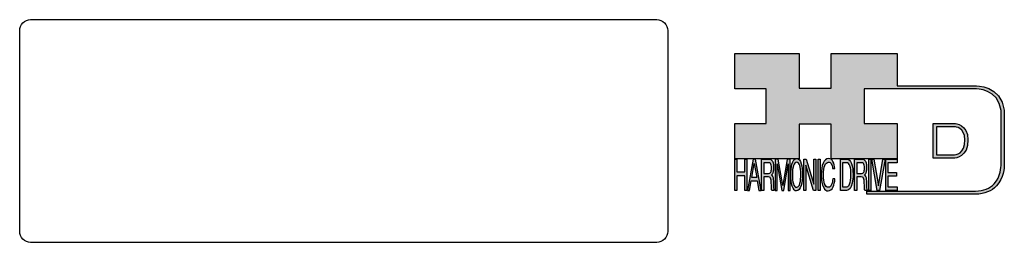
# Model space of a CAD drawing. Extents: x -671 to -40, y 5 to 401.
# Drawn here: x -659 to -287, y 5 to 89 of the extents above; entities that cross this region are included whole.
import ezdxf

# ---------------------------------------------------------------- set-up
doc = ezdxf.new("R2010")
doc.units = 0
doc.header["$MEASUREMENT"] = 0
doc.layers.get('0').update_dxf_attribs({"linetype": 'CONTINUOUS'})
doc.layers.add('LAYER_1', color=5, linetype='CONTINUOUS')

# ---------------------------------------------------------------- blocks, each defined once
blk = doc.blocks.new('NTC')
blk.add_lwpolyline([(4.58, -10.79), (319.39, -10.79, -0.414214), (324.9, -16.3), (324.9, -117.41, -0.414214), (319.39, -122.92), (4.58, -122.92, -0.414214), (-0.93, -117.41), (-0.93, -16.3, -0.414214)], format="xyb", close=True)
blk = doc.blocks.new('AI9-BLK14')
at = {"layer": 'LAYER_1', "color": 7}
for points, knots in [([(-10.9, 10.88), (-10.9, 10.88), (-10.9, -10.88), (-10.9, -10.88), (-10.9, -10.88), (1.75, -10.88), (1.75, -10.88), (3.28, -10.88), (10.9, -10.32), (10.9, 0.68), (10.9, 10.62), (2.77, 10.88), (2.69, 10.88), (2.69, 10.88), (-9.9, 10.88), (-9.9, 10.88), (-9.9, 10.88), (-10.9, 10.88), (-10.9, 10.88)], [0, 0, 0, 0, 1, 1, 1, 2, 2, 2, 3, 3, 3, 4, 4, 4, 5, 5, 5, 6, 6, 6, 6]), ([(2.67, 8.88), (2.91, 8.87), (8.9, 8.62), (8.9, 0.68), (8.9, -8.19), (3.43, -8.88), (1.75, -8.88), (1.75, -8.88), (-7.23, -8.88), (-8.9, -8.88), (-8.9, -7.17), (-8.9, 7.17), (-8.9, 8.88), (-7.21, 8.88), (2.67, 8.88), (2.67, 8.88)], [0, 0, 0, 0, 1, 1, 1, 2, 2, 2, 3, 3, 3, 4, 4, 4, 5, 5, 5, 5])]:
    blk.add_open_spline(points, degree=3, knots=knots, dxfattribs=at)
blk = doc.blocks.new('AI9-BLK13')
at = {"layer": 'LAYER_1'}
h = blk.add_hatch(color=7, dxfattribs=at)
h.dxf.hatch_style = 2
h.paths.add_polyline_path([(-3.79, 10.74), (-2.47, 10.74), (-2.47, 1.87), (2.47, 1.87), (2.47, 10.74), (3.79, 10.74), (3.79, -10.74), (2.47, -10.74), (2.47, -0.68), (-2.47, -0.68), (-2.47, -10.74), (-3.79, -10.74)])
at = {"layer": 'LAYER_1', "color": 7}
blk.add_lwpolyline([(-3.79, 10.74), (-2.47, 10.74), (-2.47, 1.87), (2.47, 1.87), (2.47, 10.74), (3.79, 10.74), (3.79, -10.74), (2.47, -10.74), (2.47, -0.68), (-2.47, -0.68), (-2.47, -10.74), (-3.79, -10.74)], close=True, dxfattribs=at)
blk = doc.blocks.new('AI9-BLK11')
at = {"layer": 'LAYER_1', "color": 7}
for points, knots in [([(-3.97, -10.74), (-3.97, -10.74), (-2.65, -10.74), (-2.65, -10.74), (-2.65, -10.74), (-2.65, -1.52), (-2.65, -1.52), (-2.65, -1.52), (0.24, -1.52), (0.24, -1.52), (0.76, -1.52), (1.14, -1.65), (1.39, -1.92), (1.82, -2.39), (2.04, -3.34), (2.07, -4.74), (2.07, -4.74), (2.16, -8.32), (2.16, -8.32), (2.18, -9.16), (2.2, -9.73), (2.23, -10.02), (2.25, -10.31), (2.29, -10.55), (2.34, -10.74), (2.34, -10.74), (3.97, -10.74), (3.97, -10.74), (3.97, -10.74), (3.97, -10.25), (3.97, -10.25), (3.77, -10.06), (3.63, -9.62), (3.55, -8.94), (3.49, -8.54), (3.46, -7.94), (3.44, -7.12), (3.44, -7.12), (3.4, -4.23), (3.4, -4.23), (3.38, -2.98), (3.27, -2.08), (3.08, -1.52), (2.88, -0.97), (2.59, -0.52), (2.2, -0.18), (2.64, 0.32), (2.97, 0.98), (3.21, 1.8), (3.45, 2.61), (3.57, 3.67), (3.57, 4.95), (3.57, 7.42), (3.12, 9.11), (2.23, 10.02), (1.76, 10.5), (1.16, 10.74), (0.44, 10.74), (0.44, 10.74), (-3.97, 10.74), (-3.97, 10.74), (-3.97, 10.74), (-3.97, -10.74), (-3.97, -10.74)], [0, 0, 0, 0, 1, 1, 1, 2, 2, 2, 3, 3, 3, 4, 4, 4, 5, 5, 5, 6, 6, 6, 7, 7, 7, 8, 8, 8, 9, 9, 9, 10, 10, 10, 11, 11, 11, 12, 12, 12, 13, 13, 13, 14, 14, 14, 15, 15, 15, 16, 16, 16, 17, 17, 17, 18, 18, 18, 19, 19, 19, 20, 20, 20, 21, 21, 21, 21]), ([(-2.65, 0.9), (-2.65, 0.9), (-2.65, 8.18), (-2.65, 8.18), (-2.65, 8.18), (0.47, 8.18), (0.47, 8.18), (0.9, 8.18), (1.25, 8.03), (1.51, 7.75), (2, 7.19), (2.25, 6.16), (2.25, 4.64), (2.25, 3.23), (2.07, 2.26), (1.72, 1.72), (1.37, 1.17), (0.89, 0.9), (0.29, 0.9), (0.29, 0.9), (-2.65, 0.9), (-2.65, 0.9)], [0, 0, 0, 0, 1, 1, 1, 2, 2, 2, 3, 3, 3, 4, 4, 4, 5, 5, 5, 6, 6, 6, 7, 7, 7, 7])]:
    blk.add_open_spline(points, degree=3, knots=knots, dxfattribs=at)
blk = doc.blocks.new('AI9-BLK10')
at = {"layer": 'LAYER_1', "color": 7}
blk.add_open_spline([(-4.65, 10.74), (-4.65, 10.74), (-2.8, 10.74), (-2.8, 10.74), (-2.8, 10.74), (0, -7.42), (0, -7.42), (0, -7.42), (2.79, 10.74), (2.79, 10.74), (2.79, 10.74), (4.65, 10.74), (4.65, 10.74), (4.65, 10.74), (4.65, -10.74), (4.65, -10.74), (4.65, -10.74), (3.42, -10.74), (3.42, -10.74), (3.42, -10.74), (3.42, 1.94), (3.42, 1.94), (3.42, 2.38), (3.42, 3.1), (3.44, 4.11), (3.45, 5.13), (3.46, 6.21), (3.46, 7.38), (3.46, 7.38), (0.65, -10.74), (0.65, -10.74), (0.65, -10.74), (-0.66, -10.74), (-0.66, -10.74), (-0.66, -10.74), (-3.46, 7.38), (-3.46, 7.38), (-3.46, 7.38), (-3.46, 6.72), (-3.46, 6.72), (-3.46, 6.19), (-3.45, 5.39), (-3.44, 4.31), (-3.43, 3.24), (-3.42, 2.44), (-3.42, 1.94), (-3.42, 1.94), (-3.42, -10.74), (-3.42, -10.74), (-3.42, -10.74), (-4.65, -10.74), (-4.65, -10.74), (-4.65, -10.74), (-4.65, 10.74), (-4.65, 10.74)], degree=3, knots=[0, 0, 0, 0, 1, 1, 1, 2, 2, 2, 3, 3, 3, 4, 4, 4, 5, 5, 5, 6, 6, 6, 7, 7, 7, 8, 8, 8, 9, 9, 9, 10, 10, 10, 11, 11, 11, 12, 12, 12, 13, 13, 13, 14, 14, 14, 15, 15, 15, 16, 16, 16, 17, 17, 17, 18, 18, 18, 18], dxfattribs=at)
blk = doc.blocks.new('AI9-BLK9')
at = {"layer": 'LAYER_1', "color": 7}
for points in [[(-0.03, 11.36), (-1.32, 11.36), (-2.29, 10.03), (-2.94, 7.37), (-3.45, 5.31), (-3.7, 2.82), (-3.7, -0.09), (-3.7, -3.31), (-3.41, -5.97), (-2.81, -8.08), (-2.15, -10.26), (-1.23, -11.36), (-0.06, -11.36), (1.2, -11.36), (2.17, -10.11), (2.84, -7.61), (3.42, -5.48), (3.7, -2.81), (3.7, 0.39), (3.7, 3.36), (3.45, 5.79), (2.94, 7.7), (2.3, 10.14), (1.31, 11.36), (-0.03, 11.36)], [(0.07, -8.75), (-0.91, -8.75), (-1.61, -7.94), (-2.04, -6.3), (-2.47, -4.67), (-2.69, -2.66), (-2.69, -0.29), (-2.69, 2.69), (-2.44, 4.94), (-1.94, 6.46), (-1.44, 7.99), (-0.78, 8.75), (0.02, 8.75), (0.85, 8.75), (1.5, 7.98), (1.97, 6.44), (2.45, 4.9), (2.69, 2.87), (2.69, 0.34), (2.69, -2.05), (2.48, -4.16), (2.07, -6), (1.66, -7.83), (0.99, -8.75), (0.07, -8.75)]]:
    blk.add_open_spline(points, degree=3, knots=[0, 0, 0, 0, 1, 1, 1, 2, 2, 2, 3, 3, 3, 4, 4, 4, 5, 5, 5, 6, 6, 6, 7, 7, 7, 8, 8, 8, 8], dxfattribs=at)
blk = doc.blocks.new('AI9-BLK8')
at = {"layer": 'LAYER_1'}
h = blk.add_hatch(color=7, dxfattribs=at)
h.dxf.hatch_style = 2
h.paths.add_polyline_path([(-3.79, 10.74), (-2.27, 10.74), (2.56, -6.51), (2.56, 10.74), (3.79, 10.74), (3.79, -10.74), (2.33, -10.74), (-2.56, 6.55), (-2.56, -10.74), (-3.79, -10.74)])
at = {"layer": 'LAYER_1', "color": 7}
blk.add_lwpolyline([(-3.79, 10.74), (-2.27, 10.74), (2.56, -6.51), (2.56, 10.74), (3.79, 10.74), (3.79, -10.74), (2.33, -10.74), (-2.56, 6.55), (-2.56, -10.74), (-3.79, -10.74)], close=True, dxfattribs=at)
blk = doc.blocks.new('AI9-BLK7')
at = {"layer": 'LAYER_1'}
h = blk.add_hatch(color=7, dxfattribs=at)
h.dxf.hatch_style = 2
h.paths.add_polyline_path([(-0.66, 10.74), (0.66, 10.74), (0.66, -10.74), (-0.66, -10.74)])
at = {"layer": 'LAYER_1', "color": 7}
blk.add_lwpolyline([(-0.66, 10.74), (0.66, 10.74), (0.66, -10.74), (-0.66, -10.74)], close=True, dxfattribs=at)
blk = doc.blocks.new('AI9-BLK6')
at = {"layer": 'LAYER_1', "color": 7}
blk.add_open_spline([(3.06, 9.17), (3.74, 7.74), (4.11, 6.12), (4.19, 4.3), (4.19, 4.3), (2.87, 4.3), (2.87, 4.3), (2.72, 5.67), (2.44, 6.75), (2.01, 7.55), (1.58, 8.35), (0.98, 8.75), (0.21, 8.75), (-0.74, 8.75), (-1.5, 8.01), (-2.08, 6.53), (-2.66, 5.04), (-2.95, 2.77), (-2.95, -0.3), (-2.95, -2.81), (-2.69, -4.85), (-2.17, -6.41), (-1.65, -7.97), (-0.86, -8.75), (0.18, -8.75), (1.14, -8.75), (1.87, -7.93), (2.36, -6.28), (2.63, -5.41), (2.83, -4.26), (2.95, -2.84), (2.95, -2.84), (4.28, -2.84), (4.28, -2.84), (4.17, -5.11), (3.8, -7.01), (3.15, -8.54), (2.38, -10.39), (1.35, -11.31), (0.05, -11.31), (-1.07, -11.31), (-2.01, -10.56), (-2.77, -9.04), (-3.78, -7.05), (-4.28, -3.96), (-4.28, 0.21), (-4.28, 3.38), (-3.9, 5.98), (-3.15, 8.01), (-2.33, 10.21), (-1.21, 11.31), (0.23, 11.31), (1.44, 11.31), (2.39, 10.6), (3.06, 9.17)], degree=3, knots=[0, 0, 0, 0, 1, 1, 1, 2, 2, 2, 3, 3, 3, 4, 4, 4, 5, 5, 5, 6, 6, 6, 7, 7, 7, 8, 8, 8, 9, 9, 9, 10, 10, 10, 11, 11, 11, 12, 12, 12, 13, 13, 13, 14, 14, 14, 15, 15, 15, 16, 16, 16, 17, 17, 17, 18, 18, 18, 18], dxfattribs=at)
blk = doc.blocks.new('AI9-BLK5')
at = {"layer": 'LAYER_1', "color": 7}
for points, knots in [([(-3.95, -10.74), (-3.95, -10.74), (-0.09, -10.74), (-0.09, -10.74), (1.55, -10.74), (2.71, -9.11), (3.38, -5.85), (3.76, -4.01), (3.95, -1.95), (3.95, 0.33), (3.95, 3.28), (3.62, 5.7), (2.98, 7.59), (2.25, 9.69), (1.23, 10.74), (-0.08, 10.74), (-0.08, 10.74), (-3.95, 10.74), (-3.95, 10.74), (-3.95, 10.74), (-3.95, -10.74), (-3.95, -10.74)], [0, 0, 0, 0, 1, 1, 1, 2, 2, 2, 3, 3, 3, 4, 4, 4, 5, 5, 5, 6, 6, 6, 7, 7, 7, 7]), ([(-2.62, -8.27), (-2.62, -8.27), (-2.62, 8.18), (-2.62, 8.18), (-2.62, 8.18), (-0.34, 8.18), (-0.34, 8.18), (0.7, 8.18), (1.45, 7.45), (1.92, 5.98), (2.39, 4.51), (2.62, 2.45), (2.62, -0.2), (2.62, -0.9), (2.59, -1.64), (2.52, -2.45), (2.41, -3.8), (2.23, -4.91), (1.98, -5.77), (1.66, -6.85), (1.25, -7.58), (0.75, -7.96), (0.47, -8.17), (0.11, -8.27), (-0.32, -8.27), (-0.32, -8.27), (-2.62, -8.27), (-2.62, -8.27)], [0, 0, 0, 0, 1, 1, 1, 2, 2, 2, 3, 3, 3, 4, 4, 4, 5, 5, 5, 6, 6, 6, 7, 7, 7, 8, 8, 8, 9, 9, 9, 9])]:
    blk.add_open_spline(points, degree=3, knots=knots, dxfattribs=at)
blk = doc.blocks.new('AI9-BLK4')
at = {"layer": 'LAYER_1', "color": 7}
for points, knots in [([(-3.97, -10.74), (-3.97, -10.74), (-2.65, -10.74), (-2.65, -10.74), (-2.65, -10.74), (-2.65, -1.52), (-2.65, -1.52), (-2.65, -1.52), (0.24, -1.52), (0.24, -1.52), (0.76, -1.52), (1.14, -1.65), (1.39, -1.92), (1.82, -2.39), (2.04, -3.34), (2.07, -4.74), (2.07, -4.74), (2.16, -8.32), (2.16, -8.32), (2.18, -9.16), (2.2, -9.73), (2.23, -10.02), (2.25, -10.31), (2.29, -10.55), (2.34, -10.74), (2.34, -10.74), (3.97, -10.74), (3.97, -10.74), (3.97, -10.74), (3.97, -10.25), (3.97, -10.25), (3.77, -10.06), (3.63, -9.62), (3.55, -8.94), (3.49, -8.54), (3.46, -7.94), (3.44, -7.12), (3.44, -7.12), (3.4, -4.23), (3.4, -4.23), (3.38, -2.98), (3.27, -2.08), (3.08, -1.52), (2.88, -0.97), (2.59, -0.52), (2.2, -0.18), (2.64, 0.32), (2.97, 0.98), (3.21, 1.8), (3.45, 2.61), (3.57, 3.67), (3.57, 4.95), (3.57, 7.42), (3.12, 9.11), (2.23, 10.02), (1.76, 10.5), (1.16, 10.74), (0.44, 10.74), (0.44, 10.74), (-3.97, 10.74), (-3.97, 10.74), (-3.97, 10.74), (-3.97, -10.74), (-3.97, -10.74)], [0, 0, 0, 0, 1, 1, 1, 2, 2, 2, 3, 3, 3, 4, 4, 4, 5, 5, 5, 6, 6, 6, 7, 7, 7, 8, 8, 8, 9, 9, 9, 10, 10, 10, 11, 11, 11, 12, 12, 12, 13, 13, 13, 14, 14, 14, 15, 15, 15, 16, 16, 16, 17, 17, 17, 18, 18, 18, 19, 19, 19, 20, 20, 20, 21, 21, 21, 21]), ([(-2.65, 0.9), (-2.65, 0.9), (-2.65, 8.18), (-2.65, 8.18), (-2.65, 8.18), (0.47, 8.18), (0.47, 8.18), (0.9, 8.18), (1.25, 8.03), (1.51, 7.75), (2, 7.19), (2.25, 6.16), (2.25, 4.64), (2.25, 3.23), (2.07, 2.26), (1.72, 1.72), (1.37, 1.17), (0.89, 0.9), (0.29, 0.9), (0.29, 0.9), (-2.65, 0.9), (-2.65, 0.9)], [0, 0, 0, 0, 1, 1, 1, 2, 2, 2, 3, 3, 3, 4, 4, 4, 5, 5, 5, 6, 6, 6, 7, 7, 7, 7])]:
    blk.add_open_spline(points, degree=3, knots=knots, dxfattribs=at)
blk = doc.blocks.new('AI9-BLK3')
at = {"layer": 'LAYER_1'}
h = blk.add_hatch(color=7, dxfattribs=at)
h.dxf.hatch_style = 2
h.paths.add_polyline_path([(-0.66, 10.74), (0.66, 10.74), (0.66, -10.74), (-0.66, -10.74)])
at = {"layer": 'LAYER_1', "color": 7}
blk.add_lwpolyline([(-0.66, 10.74), (0.66, 10.74), (0.66, -10.74), (-0.66, -10.74)], close=True, dxfattribs=at)
blk = doc.blocks.new('AI9-BLK2')
at = {"layer": 'LAYER_1'}
h = blk.add_hatch(color=7, dxfattribs=at)
h.dxf.hatch_style = 2
h.paths.add_polyline_path([(-2.79, 10.74), (0, -7.55), (2.77, 10.74), (4.23, 10.74), (0.69, -10.74), (-0.71, -10.74), (-4.23, 10.74)])
at = {"layer": 'LAYER_1', "color": 7}
blk.add_lwpolyline([(-2.79, 10.74), (0, -7.55), (2.77, 10.74), (4.23, 10.74), (0.69, -10.74), (-0.71, -10.74), (-4.23, 10.74)], close=True, dxfattribs=at)
blk = doc.blocks.new('AI9-BLK1')
at = {"layer": 'LAYER_1'}
h = blk.add_hatch(color=7, dxfattribs=at)
h.dxf.hatch_style = 2
h.paths.add_polyline_path([(-3.57, 10.74), (3.48, 10.74), (3.48, 8.09), (-2.25, 8.09), (-2.25, 1.57), (3.04, 1.57), (3.04, -0.9), (-2.25, -0.9), (-2.25, -8.18), (3.57, -8.18), (3.57, -10.74), (-3.57, -10.74)])
at = {"layer": 'LAYER_1', "color": 7}
blk.add_lwpolyline([(-3.57, 10.74), (3.48, 10.74), (3.48, 8.09), (-2.25, 8.09), (-2.25, 1.57), (3.04, 1.57), (3.04, -0.9), (-2.25, -0.9), (-2.25, -8.18), (3.57, -8.18), (3.57, -10.74), (-3.57, -10.74)], close=True, dxfattribs=at)
blk = doc.blocks.new('HD_LLC_logo_OT5')
at = {"linetype": 'Continuous'}
h = blk.add_hatch(color=256, dxfattribs=at)
edge = h.paths.add_edge_path()
edge.add_spline(control_points=[(193.3, 186.15), (193.3, 186.19), (193.3, 219.69), (193.3, 219.69), (193.3, 219.69), (193.3, 219.75), (193.3, 219.75), (191.53, 235.46), (175.15, 235.25), (174.98, 235.24), (174.98, 235.24), (125.88, 235.24), (125.88, 235.24), (125.88, 235.24), (125.88, 255.53), (125.88, 255.53), (125.88, 255.53), (84.56, 255.53), (84.56, 255.53), (84.56, 255.53), (84.56, 233.79), (84.56, 233.79), (84.56, 233.79), (64.42, 233.79), (64.42, 233.79), (64.42, 233.79), (64.42, 255.53), (64.42, 255.53), (64.42, 255.53), (23.92, 255.53), (23.92, 255.53), (23.92, 255.53), (23.92, 233.24), (23.92, 233.24), (23.92, 233.24), (43.66, 233.24), (43.66, 233.24), (43.66, 233.24), (43.66, 211.52), (43.66, 211.52), (43.66, 211.52), (23.92, 211.52), (23.92, 211.52), (23.92, 211.52), (23.92, 189.23), (23.92, 189.23), (23.92, 189.23), (64.42, 189.23), (64.42, 189.23), (64.42, 189.23), (64.42, 211.07), (64.42, 211.07), (64.42, 211.07), (84.56, 211.07), (84.56, 211.07), (84.56, 211.07), (84.56, 189.23), (84.56, 189.23), (84.56, 189.23), (125.88, 189.23), (125.88, 189.23), (125.88, 189.23), (125.88, 211.52), (125.88, 211.52), (125.88, 211.52), (105.32, 211.52), (105.32, 211.52), (105.32, 211.52), (105.32, 233.24), (105.32, 233.24), (105.32, 233.24), (175, 233.24), (175, 233.24), (175.63, 233.26), (189.72, 233.4), (191.3, 219.57), (191.3, 219.43), (191.3, 186.11), (191.3, 186.11), (191.3, 186.11), (191.31, 186.09), (191.31, 186.09), (191.31, 186.08), (191.31, 185.96), (191.31, 185.74), (191.31, 184.21), (191.05, 177.96), (186.99, 173.57), (184.25, 170.61), (180.32, 169.03), (175.3, 168.88), (175.3, 168.88), (107.01, 168.88), (107.01, 168.88), (107.01, 168.88), (107.01, 166.88), (107.01, 166.88), (107.01, 166.88), (175.33, 166.88), (175.33, 166.88), (180.95, 167.05), (185.36, 168.84), (188.47, 172.22), (192.96, 177.1), (193.31, 183.72), (193.31, 185.65), (193.31, 185.92), (193.31, 186.09), (193.3, 186.15)], knot_values=[0, 0, 0, 0, 1, 1, 1, 2, 2, 2, 3, 3, 3, 4, 4, 4, 5, 5, 5, 6, 6, 6, 7, 7, 7, 8, 8, 8, 9, 9, 9, 10, 10, 10, 11, 11, 11, 12, 12, 12, 13, 13, 13, 14, 14, 14, 15, 15, 15, 16, 16, 16, 17, 17, 17, 18, 18, 18, 19, 19, 19, 20, 20, 20, 21, 21, 21, 22, 22, 22, 23, 23, 23, 24, 24, 24, 25, 25, 25, 26, 26, 26, 27, 27, 27, 28, 28, 28, 29, 29, 29, 30, 30, 30, 31, 31, 31, 32, 32, 32, 33, 33, 33, 34, 34, 34, 35, 35, 35, 36, 36, 36, 36], degree=3, periodic=0)
h = blk.add_hatch(color=256, dxfattribs=at)
edge = h.paths.add_edge_path()
edge.add_spline(control_points=[(148.66, 211.39), (148.66, 211.39), (148.66, 189.63), (148.66, 189.63), (148.66, 189.63), (161.32, 189.63), (161.32, 189.63), (162.84, 189.63), (170.47, 190.19), (170.47, 201.19), (170.47, 211.13), (162.34, 211.39), (162.25, 211.39), (162.25, 211.39), (149.66, 211.39), (149.66, 211.39), (149.66, 211.39), (148.66, 211.39), (148.66, 211.39)], knot_values=[0, 0, 0, 0, 1, 1, 1, 2, 2, 2, 3, 3, 3, 4, 4, 4, 5, 5, 5, 6, 6, 6, 6], degree=3, periodic=0)
edge = h.paths.add_edge_path(flags=16)
edge.add_spline(control_points=[(162.24, 209.39), (162.47, 209.39), (168.47, 209.13), (168.47, 201.19), (168.47, 192.32), (162.99, 191.63), (161.32, 191.63), (161.32, 191.63), (152.33, 191.63), (150.66, 191.63), (150.66, 193.34), (150.66, 207.69), (150.66, 209.39), (152.35, 209.39), (162.24, 209.39), (162.24, 209.39)], knot_values=[0, 0, 0, 0, 1, 1, 1, 2, 2, 2, 3, 3, 3, 4, 4, 4, 5, 5, 5, 5], degree=3, periodic=0)
h = blk.add_hatch(color=256, dxfattribs=at)
h.paths.add_polyline_path([(35.48, 189.09), (31.84, 169.34), (33.22, 169.34), (34.27, 175.26), (38.05, 175.26), (39.05, 169.34), (40.44, 169.34), (36.95, 189.09)])
h.paths.add_polyline_path([(37.68, 177.45), (34.66, 177.45), (36.2, 186.17)], flags=16)
h = blk.add_hatch(color=256, dxfattribs=at)
edge = h.paths.add_edge_path(flags=16)
edge.add_spline(control_points=[(42.12, 180.05), (42.12, 180.05), (42.12, 186.74), (42.12, 186.74), (42.12, 186.74), (45.23, 186.74), (45.23, 186.74), (45.67, 186.74), (46.02, 186.61), (46.27, 186.34), (46.77, 185.83), (47.01, 184.88), (47.01, 183.49), (47.01, 182.19), (46.84, 181.29), (46.49, 180.79), (46.13, 180.29), (45.66, 180.05), (45.06, 180.05), (45.06, 180.05), (42.12, 180.05), (42.12, 180.05)], knot_values=[0, 0, 0, 0, 1, 1, 1, 2, 2, 2, 3, 3, 3, 4, 4, 4, 5, 5, 5, 6, 6, 6, 7, 7, 7, 7], degree=3, periodic=0)
edge = h.paths.add_edge_path()
edge.add_spline(control_points=[(40.8, 169.34), (40.8, 169.34), (42.12, 169.34), (42.12, 169.34), (42.12, 169.34), (42.12, 177.81), (42.12, 177.81), (42.12, 177.81), (45.01, 177.81), (45.01, 177.81), (45.53, 177.81), (45.91, 177.69), (46.16, 177.45), (46.58, 177.01), (46.81, 176.15), (46.84, 174.85), (46.84, 174.85), (46.93, 171.56), (46.93, 171.56), (46.95, 170.78), (46.97, 170.26), (46.99, 170), (47.02, 169.73), (47.05, 169.51), (47.1, 169.34), (47.1, 169.34), (48.73, 169.34), (48.73, 169.34), (48.73, 169.34), (48.73, 169.78), (48.73, 169.78), (48.53, 169.96), (48.39, 170.36), (48.31, 170.99), (48.26, 171.35), (48.23, 171.91), (48.21, 172.66), (48.21, 172.66), (48.16, 175.32), (48.16, 175.32), (48.14, 176.47), (48.03, 177.3), (47.84, 177.81), (47.65, 178.33), (47.36, 178.74), (46.97, 179.05), (47.4, 179.51), (47.74, 180.11), (47.98, 180.87), (48.22, 181.62), (48.34, 182.59), (48.34, 183.77), (48.34, 186.04), (47.89, 187.59), (47, 188.43), (46.53, 188.87), (45.93, 189.09), (45.21, 189.09), (45.21, 189.09), (40.8, 189.09), (40.8, 189.09), (40.8, 189.09), (40.8, 169.34), (40.8, 169.34)], knot_values=[0, 0, 0, 0, 1, 1, 1, 2, 2, 2, 3, 3, 3, 4, 4, 4, 5, 5, 5, 6, 6, 6, 7, 7, 7, 8, 8, 8, 9, 9, 9, 10, 10, 10, 11, 11, 11, 12, 12, 12, 13, 13, 13, 14, 14, 14, 15, 15, 15, 16, 16, 16, 17, 17, 17, 18, 18, 18, 19, 19, 19, 20, 20, 20, 21, 21, 21, 21], degree=3, periodic=0)
h = blk.add_hatch(color=256, dxfattribs=at)
edge = h.paths.add_edge_path()
edge.add_spline(control_points=[(49.39, 189.09), (49.39, 189.09), (51.25, 189.09), (51.25, 189.09), (51.25, 189.09), (54.05, 172.39), (54.05, 172.39), (54.05, 172.39), (56.84, 189.09), (56.84, 189.09), (56.84, 189.09), (58.7, 189.09), (58.7, 189.09), (58.7, 189.09), (58.7, 169.34), (58.7, 169.34), (58.7, 169.34), (57.46, 169.34), (57.46, 169.34), (57.46, 169.34), (57.46, 181), (57.46, 181), (57.46, 181.4), (57.47, 182.07), (57.49, 183), (57.5, 183.93), (57.51, 184.93), (57.51, 186), (57.51, 186), (54.7, 169.34), (54.7, 169.34), (54.7, 169.34), (53.38, 169.34), (53.38, 169.34), (53.38, 169.34), (50.59, 186), (50.59, 186), (50.59, 186), (50.59, 185.39), (50.59, 185.39), (50.59, 184.91), (50.59, 184.17), (50.61, 183.18), (50.62, 182.19), (50.63, 181.46), (50.63, 181), (50.63, 181), (50.63, 169.34), (50.63, 169.34), (50.63, 169.34), (49.39, 169.34), (49.39, 169.34), (49.39, 169.34), (49.39, 189.09), (49.39, 189.09)], knot_values=[0, 0, 0, 0, 1, 1, 1, 2, 2, 2, 3, 3, 3, 4, 4, 4, 5, 5, 5, 6, 6, 6, 7, 7, 7, 8, 8, 8, 9, 9, 9, 10, 10, 10, 11, 11, 11, 12, 12, 12, 13, 13, 13, 14, 14, 14, 15, 15, 15, 16, 16, 16, 17, 17, 17, 18, 18, 18, 18], degree=3, periodic=0)
h = blk.add_hatch(color=256, dxfattribs=at)
edge = h.paths.add_edge_path(flags=16)
edge.add_spline(control_points=[(62.86, 171.34), (61.88, 171.34), (61.18, 172.07), (60.75, 173.54), (60.32, 175.01), (60.1, 176.82), (60.1, 178.96), (60.1, 181.63), (60.35, 183.66), (60.85, 185.03), (61.35, 186.41), (62.01, 187.09), (62.81, 187.09), (63.64, 187.09), (64.29, 186.4), (64.76, 185.01), (65.24, 183.63), (65.48, 181.8), (65.48, 179.52), (65.48, 177.37), (65.27, 175.47), (64.86, 173.82), (64.45, 172.16), (63.78, 171.34), (62.86, 171.34)], knot_values=[0, 0, 0, 0, 1, 1, 1, 2, 2, 2, 3, 3, 3, 4, 4, 4, 5, 5, 5, 6, 6, 6, 7, 7, 7, 8, 8, 8, 8], degree=3, periodic=0)
edge = h.paths.add_edge_path()
edge.add_spline(control_points=[(62.76, 189.43), (61.47, 189.43), (60.5, 188.24), (59.85, 185.85), (59.34, 183.99), (59.09, 181.75), (59.09, 179.14), (59.09, 176.24), (59.38, 173.84), (59.98, 171.94), (60.64, 169.98), (61.56, 169), (62.73, 169), (63.99, 169), (64.96, 170.12), (65.63, 172.37), (66.21, 174.28), (66.49, 176.68), (66.49, 179.57), (66.49, 182.24), (66.24, 184.43), (65.73, 186.14), (65.09, 188.34), (64.1, 189.43), (62.76, 189.43)], knot_values=[0, 0, 0, 0, 1, 1, 1, 2, 2, 2, 3, 3, 3, 4, 4, 4, 5, 5, 5, 6, 6, 6, 7, 7, 7, 8, 8, 8, 8], degree=3, periodic=0)
h = blk.add_hatch(color=256, dxfattribs=at)
edge = h.paths.add_edge_path()
edge.add_spline(control_points=[(85.62, 187.47), (86.29, 186.18), (86.67, 184.72), (86.75, 183.08), (86.75, 183.08), (85.42, 183.08), (85.42, 183.08), (85.28, 184.32), (84.99, 185.29), (84.57, 186.01), (84.14, 186.73), (83.54, 187.09), (82.77, 187.09), (81.82, 187.09), (81.05, 186.42), (80.47, 185.09), (79.89, 183.75), (79.6, 181.7), (79.6, 178.95), (79.6, 176.68), (79.86, 174.85), (80.39, 173.45), (80.91, 172.04), (81.69, 171.34), (82.74, 171.34), (83.69, 171.34), (84.42, 172.08), (84.92, 173.57), (85.19, 174.35), (85.38, 175.38), (85.51, 176.65), (85.51, 176.65), (86.83, 176.65), (86.83, 176.65), (86.73, 174.62), (86.35, 172.91), (85.71, 171.53), (84.94, 169.87), (83.9, 169.03), (82.61, 169.03), (81.49, 169.03), (80.55, 169.71), (79.78, 171.07), (78.78, 172.87), (78.28, 175.65), (78.28, 179.4), (78.28, 182.26), (78.65, 184.59), (79.4, 186.42), (80.22, 188.4), (81.35, 189.39), (82.78, 189.39), (84, 189.39), (84.95, 188.75), (85.62, 187.47)], knot_values=[0, 0, 0, 0, 1, 1, 1, 2, 2, 2, 3, 3, 3, 4, 4, 4, 5, 5, 5, 6, 6, 6, 7, 7, 7, 8, 8, 8, 9, 9, 9, 10, 10, 10, 11, 11, 11, 12, 12, 12, 13, 13, 13, 14, 14, 14, 15, 15, 15, 16, 16, 16, 17, 17, 17, 18, 18, 18, 18], degree=3, periodic=0)
h = blk.add_hatch(color=256, dxfattribs=at)
edge = h.paths.add_edge_path(flags=16)
edge.add_spline(control_points=[(91.7, 171.61), (91.7, 171.61), (91.7, 186.74), (91.7, 186.74), (91.7, 186.74), (93.99, 186.74), (93.99, 186.74), (95.02, 186.74), (95.77, 186.06), (96.24, 184.71), (96.71, 183.36), (96.95, 181.47), (96.95, 179.03), (96.95, 178.39), (96.91, 177.7), (96.85, 176.96), (96.73, 175.72), (96.55, 174.7), (96.3, 173.9), (95.98, 172.91), (95.58, 172.24), (95.08, 171.89), (94.79, 171.7), (94.43, 171.61), (94, 171.61), (94, 171.61), (91.7, 171.61), (91.7, 171.61)], knot_values=[0, 0, 0, 0, 1, 1, 1, 2, 2, 2, 3, 3, 3, 4, 4, 4, 5, 5, 5, 6, 6, 6, 7, 7, 7, 8, 8, 8, 9, 9, 9, 9], degree=3, periodic=0)
edge = h.paths.add_edge_path()
edge.add_spline(control_points=[(90.38, 169.34), (90.38, 169.34), (94.23, 169.34), (94.23, 169.34), (95.87, 169.34), (97.03, 170.83), (97.71, 173.83), (98.08, 175.52), (98.27, 177.42), (98.27, 179.52), (98.27, 182.23), (97.95, 184.46), (97.3, 186.2), (96.58, 188.13), (95.56, 189.09), (94.24, 189.09), (94.24, 189.09), (90.38, 189.09), (90.38, 189.09), (90.38, 189.09), (90.38, 169.34), (90.38, 169.34)], knot_values=[0, 0, 0, 0, 1, 1, 1, 2, 2, 2, 3, 3, 3, 4, 4, 4, 5, 5, 5, 6, 6, 6, 7, 7, 7, 7], degree=3, periodic=0)
h = blk.add_hatch(color=256, dxfattribs=at)
edge = h.paths.add_edge_path(flags=16)
edge.add_spline(control_points=[(100.56, 180.05), (100.56, 180.05), (100.56, 186.74), (100.56, 186.74), (100.56, 186.74), (103.67, 186.74), (103.67, 186.74), (104.11, 186.74), (104.46, 186.61), (104.72, 186.34), (105.21, 185.83), (105.46, 184.88), (105.46, 183.49), (105.46, 182.19), (105.28, 181.29), (104.93, 180.79), (104.58, 180.29), (104.1, 180.05), (103.5, 180.05), (103.5, 180.05), (100.56, 180.05), (100.56, 180.05)], knot_values=[0, 0, 0, 0, 1, 1, 1, 2, 2, 2, 3, 3, 3, 4, 4, 4, 5, 5, 5, 6, 6, 6, 7, 7, 7, 7], degree=3, periodic=0)
edge = h.paths.add_edge_path()
edge.add_spline(control_points=[(99.24, 169.34), (99.24, 169.34), (100.56, 169.34), (100.56, 169.34), (100.56, 169.34), (100.56, 177.81), (100.56, 177.81), (100.56, 177.81), (103.45, 177.81), (103.45, 177.81), (103.97, 177.81), (104.35, 177.69), (104.6, 177.45), (105.02, 177.01), (105.25, 176.15), (105.28, 174.85), (105.28, 174.85), (105.37, 171.56), (105.37, 171.56), (105.39, 170.78), (105.41, 170.26), (105.44, 170), (105.46, 169.73), (105.5, 169.51), (105.55, 169.34), (105.55, 169.34), (107.18, 169.34), (107.18, 169.34), (107.18, 169.34), (107.18, 169.78), (107.18, 169.78), (106.98, 169.96), (106.83, 170.36), (106.75, 170.99), (106.7, 171.35), (106.67, 171.91), (106.65, 172.66), (106.65, 172.66), (106.6, 175.32), (106.6, 175.32), (106.58, 176.47), (106.48, 177.3), (106.28, 177.81), (106.09, 178.33), (105.8, 178.74), (105.41, 179.05), (105.84, 179.51), (106.18, 180.11), (106.42, 180.87), (106.66, 181.62), (106.78, 182.59), (106.78, 183.77), (106.78, 186.04), (106.33, 187.59), (105.44, 188.43), (104.97, 188.87), (104.37, 189.09), (103.65, 189.09), (103.65, 189.09), (99.24, 189.09), (99.24, 189.09), (99.24, 189.09), (99.24, 169.34), (99.24, 169.34)], knot_values=[0, 0, 0, 0, 1, 1, 1, 2, 2, 2, 3, 3, 3, 4, 4, 4, 5, 5, 5, 6, 6, 6, 7, 7, 7, 8, 8, 8, 9, 9, 9, 10, 10, 10, 11, 11, 11, 12, 12, 12, 13, 13, 13, 14, 14, 14, 15, 15, 15, 16, 16, 16, 17, 17, 17, 18, 18, 18, 19, 19, 19, 20, 20, 20, 21, 21, 21, 21], degree=3, periodic=0)
at = {"layer": 'LAYER_1', "color": 7}
for p, q in [((35.48, 189.09), (31.84, 169.34)), ((34.66, 177.45), (36.2, 186.17)), ((36.95, 189.09), (35.48, 189.09)), ((36.2, 186.17), (37.68, 177.45)), ((40.44, 169.34), (36.95, 189.09)), ((33.22, 169.34), (34.27, 175.26)), ((34.27, 175.26), (38.05, 175.26)), ((37.68, 177.45), (34.66, 177.45)), ((38.05, 175.26), (39.05, 169.34)), ((31.84, 169.34), (33.22, 169.34)), ((39.05, 169.34), (40.44, 169.34))]:
    blk.add_line(p, q, dxfattribs=at)
blk.add_open_spline([(193.3, 186.15), (193.3, 186.19), (193.3, 219.69), (193.3, 219.69), (193.3, 219.69), (193.3, 219.75), (193.3, 219.75), (191.53, 235.46), (175.15, 235.25), (174.98, 235.24), (174.98, 235.24), (125.88, 235.24), (125.88, 235.24), (125.88, 235.24), (125.88, 255.53), (125.88, 255.53), (125.88, 255.53), (84.56, 255.53), (84.56, 255.53), (84.56, 255.53), (84.56, 233.79), (84.56, 233.79), (84.56, 233.79), (64.42, 233.79), (64.42, 233.79), (64.42, 233.79), (64.42, 255.53), (64.42, 255.53), (64.42, 255.53), (23.92, 255.53), (23.92, 255.53), (23.92, 255.53), (23.92, 233.24), (23.92, 233.24), (23.92, 233.24), (43.66, 233.24), (43.66, 233.24), (43.66, 233.24), (43.66, 211.52), (43.66, 211.52), (43.66, 211.52), (23.92, 211.52), (23.92, 211.52), (23.92, 211.52), (23.92, 189.23), (23.92, 189.23), (23.92, 189.23), (64.42, 189.23), (64.42, 189.23), (64.42, 189.23), (64.42, 211.07), (64.42, 211.07), (64.42, 211.07), (84.56, 211.07), (84.56, 211.07), (84.56, 211.07), (84.56, 189.23), (84.56, 189.23), (84.56, 189.23), (125.88, 189.23), (125.88, 189.23), (125.88, 189.23), (125.88, 211.52), (125.88, 211.52), (125.88, 211.52), (105.32, 211.52), (105.32, 211.52), (105.32, 211.52), (105.32, 233.24), (105.32, 233.24), (105.32, 233.24), (175, 233.24), (175, 233.24), (175.63, 233.26), (189.72, 233.4), (191.3, 219.57), (191.3, 219.43), (191.3, 186.11), (191.3, 186.11), (191.3, 186.11), (191.31, 186.09), (191.31, 186.09), (191.31, 186.08), (191.31, 185.96), (191.31, 185.74), (191.31, 184.21), (191.05, 177.96), (186.99, 173.57), (184.25, 170.61), (180.32, 169.03), (175.3, 168.88), (175.3, 168.88), (107.01, 168.88), (107.01, 168.88), (107.01, 168.88), (107.01, 166.88), (107.01, 166.88), (107.01, 166.88), (175.33, 166.88), (175.33, 166.88), (180.95, 167.05), (185.36, 168.84), (188.47, 172.22), (192.96, 177.1), (193.31, 183.72), (193.31, 185.65), (193.31, 185.92), (193.31, 186.09), (193.3, 186.15)], degree=3, knots=[0, 0, 0, 0, 1, 1, 1, 2, 2, 2, 3, 3, 3, 4, 4, 4, 5, 5, 5, 6, 6, 6, 7, 7, 7, 8, 8, 8, 9, 9, 9, 10, 10, 10, 11, 11, 11, 12, 12, 12, 13, 13, 13, 14, 14, 14, 15, 15, 15, 16, 16, 16, 17, 17, 17, 18, 18, 18, 19, 19, 19, 20, 20, 20, 21, 21, 21, 22, 22, 22, 23, 23, 23, 24, 24, 24, 25, 25, 25, 26, 26, 26, 27, 27, 27, 28, 28, 28, 29, 29, 29, 30, 30, 30, 31, 31, 31, 32, 32, 32, 33, 33, 33, 34, 34, 34, 35, 35, 35, 36, 36, 36, 36], dxfattribs=at)
blk.add_blockref('AI9-BLK14', (159.56, 200.51), dxfattribs=at)
for name, p, yscale in [('AI9-BLK13', (27.7, 179.21), 0.9200000000000002), ('AI9-BLK11', (44.77, 179.21), 0.9200000000000002), ('AI9-BLK10', (54.05, 179.21), 0.9200000000000002), ('AI9-BLK9', (62.79, 179.21), 0.9), ('AI9-BLK8', (71.03, 179.21), 0.9200000000000002), ('AI9-BLK7', (76.94, 179.21), 0.9200000000000002), ('AI9-BLK6', (82.56, 179.21), 0.9), ('AI9-BLK5', (94.32, 179.21), 0.9200000000000002), ('AI9-BLK4', (103.21, 179.21), 0.9200000000000002), ('AI9-BLK3', (108.85, 179.21), 0.9200000000000002), ('AI9-BLK2', (114.2, 179.21), 0.9200000000000002), ('AI9-BLK1', (122.41, 179.21), 0.9200000000000002)]:
    blk.add_blockref(name, p, dxfattribs=dict(at, yscale=yscale))
blk = doc.blocks.new('HD logo-new')
at = {"color": 3, "xscale": 0.2999999999999971, "yscale": 0.2999999999999971, "zscale": 0.2999999999999971}
blk.add_blockref('HD_LLC_logo_OT5', (-27.16, -68.37), dxfattribs=at)

msp = doc.modelspace()

# ---------------------------------------------------------------- block references
at = {"linetype": 'Continuous'}
for name, p, xscale, yscale, zscale in [('NTC', (-658.03, 97.33), 0.75, 0.75, 0.75), ('HD logo-new', (-349.11, 59.89), 2, 2, 2)]:
    msp.add_blockref(name, p, dxfattribs=dict(at, xscale=xscale, yscale=yscale, zscale=zscale))

doc.saveas('drawing.dxf')
